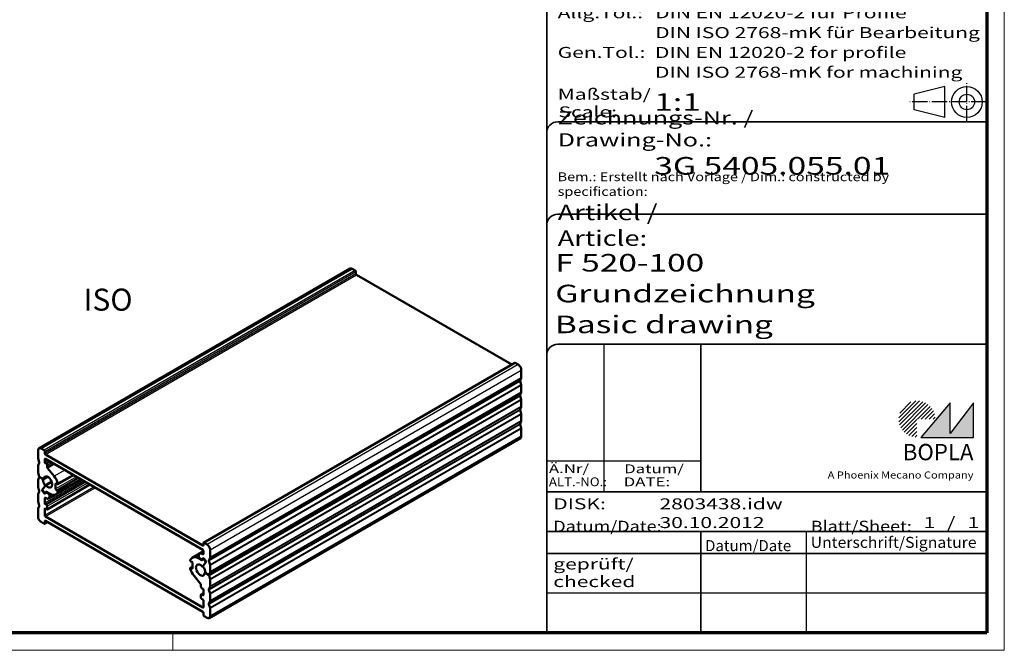
# Model space of a CAD drawing. Units: millimetres. Extents: x 1 to 419, y 1 to 296.
# Drawn here: x 195 to 419, y 1 to 144 of the extents above; entities that cross this region are included whole.
import ezdxf
from ezdxf.enums import TextEntityAlignment as Align

# ---------------------------------------------------------------- set-up
doc = ezdxf.new("R2010")
doc.units = ezdxf.units.MM
doc.linetypes.add('ACAD_ISO04W100', pattern=[30, 24, -3, 0, -3])
doc.linetypes.add('DASHED', pattern=[0.2067, 0.1654, -0.0413])
doc.layers.get('0').update_dxf_attribs({"lineweight": 25})
for name, color, linetype, lineweight in [('Schraffur (ISO)', 1, 'Continuous', 18), ('Sichtbar (ISO)', 7, 'Continuous', 50), ('Sichtbar schmal (ISO)', 1, 'Continuous', 25), ('Symbol (ISO)', 1, 'Continuous', 25), ('Titel (ISO)', 5, 'Continuous', 50), ('Verdeckt (ISO)', 5, 'DASHED', 35)]:
    doc.layers.add(name, color=color, linetype=linetype, lineweight=lineweight)
doc.styles.add('5', font='isocpeur.ttf', dxfattribs={"width": 1.1})
doc.styles.add('Notiztext (DIN)', font='isocpeur.ttf', dxfattribs={"width": 1.1})
doc.styles.get("Standard").update_dxf_attribs({"font": 'isocpeur.ttf', "width": 1.1})
doc.styles.add('Textstil142', font='isocpeur.ttf', dxfattribs={"width": 1.4})
doc.styles.add('Textstil143', font='isocpeur.ttf', dxfattribs={"width": 1.4})
doc.styles.add('Textstil144', font='isocpeur.ttf', dxfattribs={"width": 1.4})
doc.styles.add('Textstil163', font='isocpeur.ttf', dxfattribs={"width": 1.4})
doc.styles.add('Textstil166', font='isocpeur.ttf', dxfattribs={"width": 1.4})
doc.styles.add('Textstil219', font='isocpeur.ttf', dxfattribs={"width": 1.1})
doc.styles.add('Textstil227', font='isocpeui.ttf', dxfattribs={"width": 1.4})
doc.styles.add('Textstil232', font='isocpeui.ttf', dxfattribs={"width": 1.4})

# ---------------------------------------------------------------- blocks, each defined once
blk = doc.blocks.new('Ränder Bopla-A3-Rahmen')
at = {"color": 1, "linetype": 'Continuous', "lineweight": 18}
for p, q in [((419, 296), (419, 1)), ((230, 5), (230, 1)), ((419, 1), (1, 1))]:
    blk.add_line(p, q, dxfattribs=at)
at = {"color": 3, "linetype": 'Continuous', "lineweight": 70}
for p, q in [((415, 292), (415, 5)), ((415, 5), (20, 5))]:
    blk.add_line(p, q, dxfattribs=at)
blk = doc.blocks.new('Schriftfelder Bearbeitung-KST')
at = {"layer": 'Schraffur (ISO)'}
h = blk.add_hatch(dxfattribs=at)
h.set_pattern_fill('ANSI31', color=1, scale=5.08, style=0)
h.set_pattern_definition([(45, (0, 0), (-0.4490128, 0.4490128), [])])
edge = h.paths.add_edge_path()
edge.add_line((395.78, 59.81), (391.63, 59.81))
edge.add_line((391.63, 59.81), (391.63, 55.66))
edge.add_arc((391.63, 59.81), 4.15, 0, 270, ccw=False)
blk.add_hatch(color=7, dxfattribs=at).paths.add_polyline_path([(392.48, 55.66), (404.48, 55.66), (404.48, 63.46), (399.18, 56.56), (399.18, 63.46)])
at = {"color": 5, "linetype": 'Continuous'}
for p, q in [((397.98, 135.31), (390.98, 133.56)), ((397.98, 128.31), (397.98, 135.31)), ((390.98, 130.06), (390.98, 133.56)), ((397.98, 128.31), (390.98, 130.06))]:
    blk.add_line(p, q, dxfattribs=at)
at = {"color": 1, "linetype": 'ACAD_ISO04W100', "ltscale": 0.15}
blk.add_line((402.98, 127.31), (402.98, 136.31), dxfattribs=at)
at = {"color": 1, "linetype": 'ACAD_ISO04W100', "ltscale": 0.145833}
blk.add_line((407.48, 131.81), (389.98, 131.81), dxfattribs=at)
at = {"color": 1, "linetype": 'Continuous', "lineweight": 25}
for p, q in [((320.48, 76.81), (320.48, 43.31)), ((307.48, 50.31), (342.48, 50.31))]:
    blk.add_line(p, q, dxfattribs=at)
at = {"color": 7, "linetype": 'Continuous'}
for p, q in [((399.18, 63.46), (392.48, 55.66)), ((404.48, 63.46), (399.18, 56.56)), ((399.18, 56.56), (399.18, 63.46)), ((404.48, 55.66), (404.48, 63.46)), ((392.48, 55.66), (404.48, 55.66))]:
    blk.add_line(p, q, dxfattribs=at)
at = {"color": 5, "linetype": 'Continuous'}
for radius in [3.5, 1.75]:
    blk.add_circle((402.98, 131.81), radius, dxfattribs=at)
at = {"layer": 'Titel (ISO)', "lineweight": 18}
for p, q in [((410.48, 7.31), (411.48, 7.31)), ((411.48, 7.31), (411.48, 8.31))]:
    blk.add_line(p, q, dxfattribs=at)
at = {"layer": 'Verdeckt (ISO)', "color": 5, "linetype": 'Continuous', "lineweight": 35}
for p, q in [((407.48, 185.31), (309.98, 185.31)), ((307.48, 182.81), (307.48, 23.84)), ((407.48, 174.31), (309.98, 174.31)), ((307.48, 171.81), (307.48, 11.31)), ((407.48, 154.31), (309.98, 154.31)), ((407.48, 127.31), (309.98, 127.31)), ((407.48, 106.31), (309.98, 106.31)), ((407.48, 106.31), (309.98, 106.31)), ((407.48, 76.81), (309.98, 76.81)), ((407.48, 43.31), (307.48, 43.31)), ((407.48, 34.31), (307.48, 34.31)), ((342.48, 34.31), (342.48, 11.31)), ((407.48, 29.31), (307.48, 29.31))]:
    blk.add_line(p, q, dxfattribs=at)
at = {"layer": 'Verdeckt (ISO)', "color": 5, "linetype": 'Continuous'}
blk.add_line((342.48, 76.81), (342.48, 43.31), dxfattribs=at)
at = {"layer": 'Verdeckt (ISO)', "color": 1, "linetype": 'Continuous', "lineweight": 25}
for p, q in [((366.48, 34.31), (366.48, 11.31)), ((407.48, 20.31), (307.48, 20.31))]:
    blk.add_line(p, q, dxfattribs=at)
at = {"layer": 'Verdeckt (ISO)', "color": 5, "linetype": 'Continuous', "lineweight": 35}
for centre in [(309.98, 182.81), (309.98, 171.81), (309.98, 151.81), (309.98, 124.81), (309.98, 103.81), (309.98, 103.81), (309.98, 74.31)]:
    blk.add_arc(centre, 2.5, 90, 180, dxfattribs=at)
at = {"color": 5, "width": 1.4}
for s, style, p in [('DISK:', 'Textstil142', (308.98, 39.31)), ('/', 'Textstil142', (398.48, 35.06)), ('geprüft/', 'Textstil142', (308.98, 25.66)), ('checked', 'Textstil227', (308.98, 21.66))]:
    blk.add_text(s, height=2.5, dxfattribs=dict(at, style=style)).set_placement(p)
at = {"color": 7, "insert": (309.98, 99.14), "char_height": 3.5, "attachment_point": 7}
blk.add_mtext('\\fISOCPEUR|b0|i0;\\W1.30;\\H3.5000;Artikel / \\fISOCPEUR|b0|i1;\\W1.30;\\H3.5000;Article:', dxfattribs=at)
at = {"color": 5, "char_height": 2.5, "attachment_point": 7}
for s, insert in [('\\fISOCPEUR|b0|i0;\\W1.20;\\H2.5000;Datum/\\fISOCPEUR|b0|i1;\\W1.20;\\H2.5000;Date:', (308.98, 34.22)), ('\\fISOCPEUR|b0|i0;\\W1.20;\\H2.5000;Blatt/\\fISOCPEUR|b0|i1;\\W1.20;\\H2.5000;Sheet:', (367.48, 34.22)), ('Datum/\\fISOCPEUR|b0|i1;\\H2.5000;Date', (343.48, 29.82)), ('\\fISOCPEUR|b0|i0;\\W1.05;\\H2.5000;Unterschrift/\\fISOCPEUR|b0|i1;\\W1.05;\\H2.5000;Signature', (367.48, 30.57))]:
    blk.add_mtext(s, dxfattribs=dict(at, insert=insert))
at = {"color": 5, "style": 'Textstil142', "width": 1.4}
for tag, p in [('DATEINAME_001', (333.13, 39.31)), ('ERSTELLUNGSDATUM_001', (333.13, 35.06)), ('Blattnummer_001', (393.13, 35.06)), ('25-ges._Blattanzahl_001', (403.13, 35.06))]:
    blk.add_attdef(tag, p, '', height=2.5, dxfattribs=at)
at = {"layer": 'Sichtbar schmal (ISO)', "color": 1}
for s, height, style, width, p in [('Artikel-Nr./', 2.5, 'Textstil142', 1.4, (309.98, 180.81)), ('Art.-No.:', 2.5, 'Textstil227', 1.4, (309.98, 176.81)), ('Werkstoff:', 2.5, 'Textstil142', 1.4, (309.98, 169.81)), ('Material:', 2.5, 'Textstil227', 1.4, (309.98, 160.81)), ('Allg.Tol.:', 2.5, 'Textstil142', 1.4, (309.98, 150.81)), ('Gen.Tol.:', 2.5, 'Textstil227', 1.4, (309.98, 141.81)), ('Maßstab/', 2.5, 'Textstil142', 1.4, (309.98, 132.31)), ('Scale:', 2.5, 'Textstil227', 1.4, (310.16, 128.31)), ('Ä.Nr/', 2, 'Textstil144', 1.4, (307.98, 47.56)), ('Datum/', 2, 'Textstil144', 1.4, (325.08, 47.52)), ('ALT.-NO.:', 2, 'Textstil219', 1.1, (307.98, 44.56)), ('DATE:', 2, 'Textstil144', 1.4, (324.98, 44.56))]:
    blk.add_text(s, height=height, dxfattribs=dict(at, style=style, width=width)).set_placement(p)
at = {"layer": 'Sichtbar schmal (ISO)', "color": 1, "attachment_point": 7}
for s, insert, char_height in [('\\fISOCPEUR|b0|i0;\\W1.40;\\H3.0000;Zeichnungs-Nr. / \\fISOCPEUR|b0|i1;\\W1.40;\\H3.0000;Drawing-No.:', (309.98, 121.71), 3), ('\\fISOCPEUR|b0|i0;\\W1.20;\\H2.0000;Bem.: Erstellt nach Vorlage / \\fISOCPEUR|b0|i1;\\W1.20;\\H2.0000;Dim.: constructed by specification:', (309.98, 110.49), 2)]:
    blk.add_mtext(s, dxfattribs=dict(at, insert=insert, char_height=char_height))
at = {"layer": 'Sichtbar schmal (ISO)', "color": 1, "style": 'Textstil144', "width": 1.4}
for tag, p in [('055-Bem._erstellt_n._Kd-Zchng.', (309.98, 109.56)), ('19-Ä-Nr._-10-', (309.48, 76.06)), ('19-Datum_-10-', (322.48, 76.06)), ('18-Ä-Nr._-9-', (309.48, 73.56)), ('18-Datum_-9-', (322.48, 73.56)), ('17-Ä-Nr._-8-', (309.48, 71.06)), ('17-Datum_-8-', (322.48, 71.06)), ('16-Ä-Nr._-7-', (309.48, 68.56)), ('16-Datum_-7-', (322.48, 68.56)), ('15-Ä-Nr._-6-', (309.48, 66.06)), ('15-Datum_-6-', (322.48, 66.06)), ('14-Ä-Nr._-5-', (309.48, 63.56)), ('14-Datum_-5-', (322.48, 63.56)), ('13-Ä-Nr._-4-', (309.48, 61.06)), ('13-Datum_-4-', (322.48, 61.06)), ('12-Ä-Nr._-3-', (309.48, 58.56)), ('12-Datum_-3-', (322.48, 58.56)), ('11-Ä-Nr._-2-', (309.48, 56.06)), ('11-Datum_-2-', (322.48, 56.06)), ('10-Ä-Nr._-1-', (309.48, 53.56)), ('10-Datum_-1-', (322.48, 53.56))]:
    blk.add_attdef(tag, text='', height=2, dxfattribs=at).set_placement(p, align=Align.TOP_LEFT)
at = {"layer": 'Titel (ISO)', "color": 7, "insert": (404.48, 50.46), "char_height": 3.7, "width": 19.8847, "attachment_point": 9, "style": 'Notiztext (DIN)'}
blk.add_mtext('\\fArial|b1|i0;\\H3.7000;BOPLA', dxfattribs=at)
at = {"layer": 'Titel (ISO)', "color": 5, "insert": (404.48, 46.31), "char_height": 1.6, "width": 34.8824, "attachment_point": 9, "style": 'Notiztext (DIN)'}
blk.add_mtext('\\fArial|b0|i0;\\W1.15;\\H1.6000;A Phoenix Mecano Company', dxfattribs=at)
at = {"layer": 'Titel (ISO)', "color": 7, "style": 'Textstil163', "width": 1.4}
blk.add_attdef('40-Artikel-Nr.', text='', height=5, dxfattribs=at).set_placement((335.48, 182.31), align=Align.TOP_LEFT)
at = {"layer": 'Titel (ISO)', "color": 5, "width": 1.4}
for tag, style, p in [('01-Material', 'Textstil142', (333.48, 172.31)), ('01-Material_(2.Zeile)', 'Textstil142', (309.98, 167.81)), ('01-Material_GB', 'Textstil227', (333.48, 163.31)), ('01-Material_(2.Zeile)_GB', 'Textstil227', (309.98, 158.81))]:
    blk.add_attdef(tag, text='', height=2.5, dxfattribs=dict(at, style=style)).set_placement(p, align=Align.TOP_LEFT)
for tag, p, style in [('011-Allg.Tol-1_001', (332.13, 150.81), 'Textstil142'), ('011-Allg.Tol-2_001', (332.13, 146.31), 'Textstil142'), ('011-Allg.Tol-3_GB_001', (332.1, 141.81), 'Textstil227'), ('011-Allg.Tol-4_GB_001', (332.1, 137.31), 'Textstil227')]:
    blk.add_attdef(tag, p, '', height=2.5, dxfattribs=dict(at, style=style))
at = {"layer": 'Titel (ISO)', "color": 7, "width": 1.4}
for tag, p, height, style in [('02-Maßstab_001', (331.92, 129.81), 4, 'Textstil143'), ('03-Zchn.Nr._001', (331.92, 115.31), 4, 'Textstil143'), ('07-Artikel-Modell_001', (309.43, 93.31), 3.98, 'Textstil166'), ('08-Artikel-Benennung_001', (309.42, 86.31), 4, 'Textstil143'), ('09-Artikel-Benennung_(2.Zeile)_001', (309.34, 79.31), 3.98, 'Textstil232')]:
    blk.add_attdef(tag, p, '', height=height, dxfattribs=dict(at, style=style))

msp = doc.modelspace()

# ---------------------------------------------------------------- linework, layer by layer
at = {"layer": 'Sichtbar (ISO)'}
for p, q in [((199.6066676, 46.8419288), (270.3173457, 87.6667579)), ((271.4890972, 87.2293932), (270.8173457, 87.6172291)), ((271.6305185, 86.4945463), (271.6305185, 86.9844442)), ((307.0687003, 65.8710032), (271.7719399, 86.2495973)), ((237.0237076, 25.4305078), (307.7343857, 66.2553368)), ((307.8343857, 66.2454311), (308.5061372, 65.8575952)), ((309.2029462, 62.8130724), (308.9489585, 62.2338195)), ((309.213244, 64.6328503), (309.213244, 62.8683)), ((308.9489585, 62.1114735), (309.2029462, 61.2389409)), ((309.213244, 61.1718225), (309.213244, 59.6023137)), ((308.9321644, 58.9641856), (238.2214863, 18.1393565)), ((309.2029462, 59.5470861), (308.963288, 59.0005134)), ((308.963288, 58.7962608), (309.2029462, 57.9729546)), ((309.2029462, 56.2810998), (308.9489585, 55.7018469)), ((309.213244, 56.3363274), (309.213244, 57.9058362)), ((308.9489585, 55.5795009), (309.2029462, 54.7069683)), ((309.213244, 53.070341), (309.213244, 54.6398499)), ((309.2029462, 53.0151134), (308.9489585, 52.4358605)), ((308.9489585, 52.3135145), (309.2029462, 51.4409819)), ((309.213244, 49.6093132), (309.213244, 51.3738635)), ((238.2954591, 8.3267071), (309.0061372, 49.1515361)), ((199.3995608, 46.3841517), (199.3995608, 44.6196014)), ((200.7784191, 46.4045641), (200.1066676, 46.7924)), ((200.9198404, 45.6697172), (200.9198404, 46.1596152)), ((201.0612618, 45.4247682), (236.8408649, 24.7674047)), ((199.3995608, 42.9231239), (199.3995608, 41.3536151)), ((199.4098586, 44.552483), (199.6638463, 43.6799504)), ((199.6638463, 43.5576044), (199.4098586, 42.9783515)), ((200.9198404, 44.3633227), (200.9198404, 43.7101254)), ((236.8408649, 23.7876088), (201.0612618, 44.4449723)), ((201.0612618, 43.4651765), (201.3441045, 43.3018771)), ((201.4855259, 43.0569282), (201.4855259, 42.5537351)), ((199.4098586, 41.2864967), (199.6495168, 40.4631905)), ((199.7310438, 40.3243661), (199.6806404, 40.2952657)), ((199.7806404, 40.2853599), (200.3264665, 39.9702271)), ((200.50445, 39.8674683), (199.7806404, 40.2853599)), ((201.5499817, 40.4034655), (200.60445, 39.8575625)), ((201.5562365, 42.3714889), (203.0411608, 40.524218)), ((207.4484461, 40.7573298), (203.8836229, 38.6991781)), ((199.3995608, 38.0876288), (199.3995608, 39.6571376)), ((199.6495168, 40.2589379), (199.4098586, 39.7123652)), ((200.9767069, 38.29433), (200.354155, 37.4086567)), ((200.4248657, 37.5092533), (201.0656986, 38.420934)), ((202.4991847, 39.2564267), (201.0881731, 38.4417788)), ((211.1607567, 38.6140262), (201.4441045, 33.0041144)), ((203.3947142, 38.7703211), (203.3947142, 37.6272259)), ((209.2231413, 39.732709), (203.4805006, 36.4171939)), ((203.7836229, 38.7090839), (203.5361355, 38.8519708)), ((203.9250442, 38.8368683), (203.9250442, 38.7907335)), ((199.3995608, 34.8216424), (199.3995608, 36.3911513)), ((199.4098586, 38.0205104), (199.6638463, 37.1479778)), ((199.6638463, 37.0256318), (199.4098586, 36.4463789)), ((200.4059188, 37.1556999), (200.8345795, 36.6224387)), ((200.8440529, 36.7992154), (200.4766295, 37.2562964)), ((201.3583523, 36.9249778), (201.0147636, 36.7266068)), ((201.0277647, 36.5706749), (201.1778741, 36.784228)), ((201.1778741, 36.9475273), (201.0372381, 36.7474516)), ((201.3831913, 36.910637), (201.2003486, 36.8050727)), ((201.9805006, 36.5657803), (201.3003486, 36.9584663)), ((201.3003486, 36.795167), (201.8390792, 36.4841307)), ((203.2970993, 36.3345177), (201.7733938, 35.454806)), ((201.9805006, 36.2391817), (201.9805006, 35.9125831)), ((203.5361355, 37.3822769), (203.7836229, 37.23939)), ((203.9250442, 36.994441), (203.9250442, 36.9483063)), ((199.4098586, 34.754524), (199.6638463, 33.8819914)), ((199.6638463, 33.7596454), (199.4098586, 33.1803925)), ((200.9198404, 35.5451596), (200.9198404, 34.4020644)), ((201.2733938, 35.5043348), (201.0612618, 35.6268093)), ((201.0612618, 34.1571154), (201.3441045, 33.9938161)), ((201.4855259, 33.7488671), (201.4855259, 33.0956699)), ((199.3995608, 31.3606146), (199.3995608, 33.1251649)), ((200.9198404, 33.0956699), (200.9198404, 31.625976)), ((201.3441045, 33.0140202), (201.0612618, 33.1773195)), ((201.0612618, 31.3810271), (236.8408649, 10.7236636)), ((200.7784191, 29.7480339), (200.1066676, 30.1358698)), ((200.8784191, 29.7381281), (201.5441045, 30.1224618)), ((200.9198404, 30.3195815), (200.9198404, 29.8296835)), ((236.8408649, 9.7438677), (201.0612618, 30.4012312)), ((236.9822863, 24.8490544), (236.9822863, 25.3389524)), ((237.1237076, 25.420602), (237.7954591, 25.0327661)), ((236.9822863, 23.4958262), (234.4216261, 22.0174284)), ((235.9216261, 22.1954405), (235.9216261, 22.5220391)), ((236.9822863, 23.4726155), (236.1287329, 22.9798163)), ((236.6287329, 22.9302874), (236.8408649, 22.807813)), ((236.9822863, 22.8894626), (236.9822863, 23.5426599)), ((238.5025658, 23.8080213), (238.5025658, 22.043471)), ((233.9770824, 21.4401812), (233.9770824, 21.486316)), ((234.3659912, 21.0523453), (234.1185038, 21.1952322)), ((234.5074125, 19.6643011), (234.5074125, 20.8073963)), ((235.9216261, 21.8688419), (236.6017781, 21.4761559)), ((236.6017781, 21.6394552), (236.0630475, 21.9504915)), ((237.0509943, 21.8311696), (236.7017781, 21.6295495)), ((236.874362, 21.8639473), (236.7242526, 21.6503942)), ((236.7242526, 21.4870949), (236.8648886, 21.6871706)), ((237.477261, 20.925369), (236.8364281, 20.0136882)), ((237.0676234, 21.8120887), (236.8873631, 21.7080154)), ((236.9254198, 20.1402922), (237.5479717, 21.0259655)), ((237.0580737, 21.6354068), (237.4254972, 21.1783258)), ((237.4962079, 21.2789223), (237.0675472, 21.8121835)), ((238.2382804, 21.4089905), (238.4922681, 21.9882434)), ((238.4922681, 20.4141119), (238.2382804, 21.2866445)), ((238.5025658, 20.3469935), (238.5025658, 18.7774846)), ((233.9770824, 19.5977539), (233.9770824, 19.6438887)), ((234.5074125, 20.0177157), (234.0185038, 19.7354441)), ((234.1185038, 19.7255384), (234.3659912, 19.5826515)), ((236.3458902, 16.0631333), (234.8609659, 17.9104042)), ((236.907745, 20.0469939), (236.8139536, 19.9928434)), ((237.4401292, 18.6593047), (237.2976767, 18.5770597)), ((237.3976767, 18.5671539), (238.1214863, 18.1492623)), ((238.1214863, 18.1492623), (237.5756602, 18.4643951)), ((238.2526099, 18.1756844), (238.4922681, 18.722257)), ((238.4922681, 17.1481255), (238.2526099, 17.9714317)), ((236.4166008, 15.3776941), (236.4166008, 15.8808871)), ((238.5025658, 17.0810071), (238.5025658, 15.5114983)), ((236.4166008, 12.9282043), (236.4166008, 13.5814016)), ((236.9822863, 13.975641), (236.4580222, 13.672957)), ((236.8408649, 14.9694458), (236.5580222, 15.1327451)), ((236.5580222, 13.6630512), (236.8408649, 13.4997519)), ((236.9822863, 13.5814016), (236.9822863, 14.7244968)), ((238.2382804, 14.8770178), (238.4922681, 15.4562707)), ((238.4922681, 13.8821392), (238.2382804, 14.7546718)), ((238.5025658, 13.8150208), (238.5025658, 12.245512)), ((236.8408649, 12.519956), (236.5580222, 12.6832553)), ((236.9822863, 10.8053132), (236.9822863, 12.2750071)), ((238.2382804, 11.6110315), (238.4922681, 12.1902844)), ((238.4922681, 10.6161529), (238.2382804, 11.4886855)), ((236.9822863, 9.0090207), (236.9822863, 9.4989187)), ((238.5025658, 10.5490345), (238.5025658, 8.7844842)), ((237.7954591, 8.3762359), (237.1237076, 8.7640718))]:
    msp.add_line(p, q, dxfattribs=at)
for centre, major_axis, start_param, end_param in [((270.8173457, 86.8007325), (-0.5, 0.8660254), 5.4977871438, 6.2831853072), ((271.4890972, 87.0660939), (-0.1, 0.1732051), 3.926990817, 5.4977871438), ((271.7719399, 86.4128966), (-0.1, 0.1732051), 0.7853981634, 2.3561944902), ((307.8343857, 66.0821317), (-0.1, 0.1732051), 5.4977871438, 6.2831853072), ((308.5061372, 65.0410986), (-0.5, 0.8660254), 3.926990817, 5.4977871438), ((309.0718226, 62.9499497), (-0.1, 0.1732051), 3.5430183815, 3.926990817), ((309.0800821, 62.0969423), (-0.1, 0.1732051), 0.401425728, 1.1693705988), ((309.0718226, 61.2534722), (-0.1, 0.1732051), 3.926990817, 4.3109632524), ((308.8321644, 58.810792), (-0.1, 0.1732051), 4.3109632524, 5.1394675668), ((308.8321644, 59.1373906), (0.1, -0.1732051), 0, 0.401425728), ((309.0718226, 59.6839633), (-0.1, 0.1732051), 3.5430183815, 3.926990817), ((309.0718226, 57.9874858), (-0.1, 0.1732051), 3.926990817, 4.3109632524), ((309.0718226, 56.417977), (-0.1, 0.1732051), 3.5430183815, 3.926990817), ((309.0800821, 55.5649696), (-0.1, 0.1732051), 0.401425728, 1.1693705988), ((309.0718226, 54.7214995), (-0.1, 0.1732051), 3.926990817, 4.3109632524), ((309.0800821, 52.2989833), (-0.1, 0.1732051), 0.401425728, 1.1693705988), ((309.0718226, 53.1519907), (-0.1, 0.1732051), 3.5430183815, 3.926990817), ((308.5061372, 50.0175615), (0.5, -0.8660254), 0, 0.7853981634), ((309.0718226, 51.4555132), (-0.1, 0.1732051), 3.926990817, 4.3109632524), ((200.1066676, 45.9759034), (-0.5, 0.8660254), 5.4977871438, 7.0685834706), ((200.7784191, 46.2412648), (0.1, -0.1732051), 0.7853981634, 2.3561944902), ((201.0612618, 45.5880676), (0.1, -0.1732051), 3.926990817, 5.4977871438), ((199.5409822, 44.5379518), (-0.1, 0.1732051), 0.7853981634, 1.1693705988), ((199.5409822, 42.8414743), (-0.1, 0.1732051), 0.401425728, 0.7853981634), ((199.5327227, 43.6944816), (-0.1, 0.1732051), 3.5430183815, 4.3109632524), ((201.0612618, 44.281673), (-0.1, 0.1732051), 5.4977871438, 7.0685834706), ((201.0612618, 43.6284758), (0.1, -0.1732051), 3.926990817, 5.4977871438), ((201.3441045, 43.1385778), (0.1, -0.1732051), 0.7853981634, 2.3561944902), ((201.6269472, 42.4720854), (0.1, -0.1732051), 3.926990817, 4.9741883682), ((199.5409822, 41.2719654), (-0.1, 0.1732051), 0.7853981634, 1.1693705988), ((199.7806404, 40.4486593), (-0.1, 0.1732051), 1.1693705988, 2.3561944902), ((199.7806404, 40.1220606), (-0.1, 0.1732051), 5.4977871438, 6.6846110351), ((201.6269472, 39.2193942), (0.7, -1.2124356), 5.0995161994, 10.084848293), ((201.9805006, 39.0152701), (1.5, -2.5980762), 1.2111843613, 1.8325957146), ((199.5409822, 39.5754879), (-0.1, 0.1732051), 0.401425728, 0.7853981634), ((199.5409822, 38.0059791), (-0.1, 0.1732051), 0.7853981634, 1.1693705988), ((200.3264665, 39.8069278), (0.1, -0.1732051), 0.8937179699, 2.3561944902), ((201.6269472, 39.2193942), (0.825, -1.4289419), 4.0353106235, 4.8658685617), ((200.50445, 40.0307676), (0.1, -0.1732051), 5.4977871438, 6.9432556394), ((200.8542324, 38.4466903), (0.1, -0.1732051), 0.2617993878, 1.7242759081), ((201.1881731, 38.2685737), (-0.1, 0.1732051), 5.0995161994, 6.544984695), ((203.5361355, 38.6886715), (-0.1, 0.1732051), 5.4977871438, 7.0685834706), ((203.7836229, 38.8723832), (0.1, -0.1732051), 5.4977871438, 7.0685834706), ((203.7836229, 38.918518), (0.1, -0.1732051), 0.7853981634, 1.2111843613), ((199.5409822, 36.3095016), (-0.1, 0.1732051), 0.401425728, 0.7853981634), ((199.5327227, 37.162509), (-0.1, 0.1732051), 3.5430183815, 4.3109632524), ((200.4766295, 37.2562964), (-0.1, 0.1732051), 0.2617993878, 1.8325957146), ((200.5473402, 37.3568929), (-0.1, 0.1732051), 0.2617993878, 1.8325957146), ((200.9052902, 36.7230352), (0.1, -0.1732051), 4.9741883682, 6.544984695), ((200.9147636, 36.8998119), (0.1, -0.1732051), 4.9741883682, 6.544984695), ((201.3003486, 36.795167), (-0.1, 0.1732051), 5.4977871438, 6.544984695), ((201.3003486, 36.6318677), (-0.1, 0.1732051), 5.4977871438, 6.544984695), ((201.2733938, 36.3208314), (0.5, -0.8660254), 5.4977871438, 7.0685834706), ((201.8390792, 36.3208314), (0.1, -0.1732051), 0.7853981634, 2.3561944902), ((201.9805006, 39.0152701), (1.5, -2.5980762), 5.4977871438, 6.6427972727), ((203.5361355, 37.5455762), (0.1, -0.1732051), 3.926990817, 5.4977871438), ((203.7836229, 37.0760907), (0.1, -0.1732051), 0.7853981634, 2.3561944902), ((203.7836229, 37.0299559), (0.1, -0.1732051), 0.3596119655, 0.7853981634), ((199.5409822, 34.7399928), (-0.1, 0.1732051), 0.7853981634, 1.1693705988), ((199.5327227, 33.8965227), (-0.1, 0.1732051), 3.5430183815, 4.3109632524), ((201.0612618, 35.46351), (-0.1, 0.1732051), 5.4977871438, 7.0685834706), ((201.0612618, 34.3204147), (0.1, -0.1732051), 3.926990817, 5.4977871438), ((201.3441045, 33.8305168), (0.1, -0.1732051), 0.7853981634, 2.3561944902), ((199.5409822, 33.0435153), (-0.1, 0.1732051), 0.401425728, 0.7853981634), ((200.1066676, 30.9523663), (-0.5, 0.8660254), 0.7853981634, 2.3561944902), ((201.0612618, 33.0140202), (-0.1, 0.1732051), 5.4977871438, 7.0685834706), ((201.0612618, 31.5443264), (0.1, -0.1732051), 3.926990817, 5.4977871438), ((201.3441045, 33.1773195), (0.1, -0.1732051), 5.4977871438, 7.0685834706), ((200.7784191, 29.9113332), (0.1, -0.1732051), 5.4977871438, 7.0685834706), ((201.0612618, 30.2379318), (-0.1, 0.1732051), 5.4977871438, 7.0685834706), ((236.8408649, 24.9307041), (0.1, -0.1732051), 5.4977871438, 7.0685834706), ((237.1237076, 25.2573027), (-0.1, 0.1732051), 5.4977871438, 7.0685834706), ((237.7954591, 24.2162696), (0.5, -0.8660254), 0.7853981634, 2.3561944902), ((236.6287329, 22.1137909), (-0.5, 0.8660254), 5.4977871438, 7.0685834706), ((236.8408649, 23.6243095), (-0.1, 0.1732051), 3.926990817, 5.4977871438), ((236.8408649, 22.9711123), (0.1, -0.1732051), 5.4977871438, 7.0685834706), ((234.1185038, 21.4046663), (-0.1, 0.1732051), 0.3596119655, 0.7853981634), ((234.1185038, 21.3585315), (-0.1, 0.1732051), 0.7853981634, 2.3561944902), ((235.9216261, 19.4193521), (-1.5, 2.5980762), 5.4977871438, 6.6427972727), ((234.3659912, 20.889046), (-0.1, 0.1732051), 3.926990817, 5.4977871438), ((236.2751795, 19.215228), (-0.7, 1.2124356), 5.0995161994, 10.084848293), ((236.0630475, 22.1137909), (-0.1, 0.1732051), 0.7853981634, 2.3561944902), ((236.6017781, 21.8027546), (0.1, -0.1732051), 5.4977871438, 6.544984695), ((236.6017781, 21.6394552), (0.1, -0.1732051), 5.4977871438, 6.544984695), ((236.9873631, 21.5348103), (-0.1, 0.1732051), 4.9741883682, 6.544984695), ((236.9968365, 21.711587), (-0.1, 0.1732051), 4.9741883682, 6.544984695), ((237.0478943, 19.9879319), (-0.1, 0.1732051), 0.2617993878, 1.7242759081), ((237.3547865, 21.0777293), (0.1, -0.1732051), 0.2617993878, 1.8325957146), ((237.4254972, 21.1783258), (0.1, -0.1732051), 0.2617993878, 1.8325957146), ((238.369404, 21.2721132), (0.1, -0.1732051), 3.5430183815, 4.3109632524), ((238.3611445, 22.1251206), (0.1, -0.1732051), 0.401425728, 0.7853981634), ((238.3611445, 20.4286431), (0.1, -0.1732051), 0.7853981634, 1.1693705988), ((234.1185038, 19.562239), (-0.1, 0.1732051), 5.4977871438, 7.0685834706), ((234.1185038, 19.5161043), (-0.1, 0.1732051), 0.7853981634, 1.2111843613), ((235.9216261, 19.4193521), (-1.5, 2.5980762), 1.2111843613, 1.8325957146), ((234.3659912, 19.7459508), (0.1, -0.1732051), 5.4977871438, 7.0685834706), ((236.7139536, 20.1660485), (0.1, -0.1732051), 5.0995161994, 6.544984695), ((236.2751795, 19.215228), (-0.825, 1.4289419), 4.0353106235, 4.8658685617), ((237.3976767, 18.4038546), (-0.1, 0.1732051), 5.4977871438, 6.9432556394), ((237.5756602, 18.6276944), (-0.1, 0.1732051), 0.8937179699, 2.3561944902), ((238.1214863, 18.3125616), (0.1, -0.1732051), 5.4977871438, 6.6846110351), ((238.1214863, 17.985963), (0.1, -0.1732051), 1.1693705988, 2.3561944902), ((238.3611445, 18.8591343), (0.1, -0.1732051), 0.401425728, 0.7853981634), ((236.2751795, 15.9625368), (-0.1, 0.1732051), 3.926990817, 4.9741883682), ((238.3611445, 17.1626568), (0.1, -0.1732051), 0.7853981634, 1.1693705988), ((236.5580222, 15.2960444), (-0.1, 0.1732051), 0.7853981634, 2.3561944902), ((236.5580222, 13.4997519), (-0.1, 0.1732051), 5.4977871438, 7.0685834706), ((236.8408649, 14.8061465), (-0.1, 0.1732051), 3.926990817, 5.4977871438), ((236.8408649, 13.6630512), (0.1, -0.1732051), 5.4977871438, 7.0685834706), ((238.369404, 14.7401406), (0.1, -0.1732051), 3.5430183815, 4.3109632524), ((238.3611445, 15.593148), (0.1, -0.1732051), 0.401425728, 0.7853981634), ((238.3611445, 13.8966705), (0.1, -0.1732051), 0.7853981634, 1.1693705988), ((236.5580222, 12.8465547), (-0.1, 0.1732051), 0.7853981634, 2.3561944902), ((236.8408649, 12.3566567), (-0.1, 0.1732051), 3.926990817, 5.4977871438), ((238.369404, 11.4741543), (0.1, -0.1732051), 3.5430183815, 4.3109632524), ((238.3611445, 12.3271616), (0.1, -0.1732051), 0.401425728, 0.7853981634), ((236.8408649, 10.8869629), (0.1, -0.1732051), 5.4977871438, 7.0685834706), ((236.8408649, 9.5805683), (-0.1, 0.1732051), 3.926990817, 5.4977871438), ((237.1237076, 8.9273711), (-0.1, 0.1732051), 0.7853981634, 2.3561944902), ((238.3611445, 10.6306841), (0.1, -0.1732051), 0.7853981634, 1.1693705988), ((237.7954591, 9.1927325), (0.5, -0.8660254), 5.4977871438, 7.0685834706)]:
    msp.add_ellipse(centre, major_axis=major_axis, ratio=0.5773502692, start_param=start_param, end_param=end_param, dxfattribs=at)
at = {"layer": 'Sichtbar schmal (ISO)'}
for p, q in [((200.1066676, 46.7924), (270.8173457, 87.6172291)), ((271.4890972, 87.2293932), (200.7784191, 46.4045641)), ((200.9198404, 46.1596152), (271.6305185, 86.9844442)), ((271.6305185, 86.4945463), (200.9198404, 45.6697172)), ((201.0612618, 45.4247682), (271.7719399, 86.2495973)), ((237.1237076, 25.420602), (307.8343857, 66.2454311)), ((308.5061372, 65.8575952), (237.7954591, 25.0327661)), ((238.4922681, 21.9882434), (309.2029462, 62.8130724)), ((238.5025658, 23.8080213), (309.213244, 64.6328503)), ((309.213244, 62.8683), (238.5025658, 22.043471)), ((308.9489585, 62.2338195), (238.2382804, 21.4089905)), ((238.2382804, 21.2866445), (308.9489585, 62.1114735)), ((309.2029462, 61.2389409), (238.4922681, 20.4141119)), ((238.5025658, 20.3469935), (309.213244, 61.1718225)), ((308.963288, 59.0005134), (238.2526099, 18.1756844)), ((238.2526099, 17.9714317), (308.963288, 58.7962608)), ((238.4922681, 18.722257), (309.2029462, 59.5470861)), ((309.213244, 59.6023137), (238.5025658, 18.7774846)), ((309.2029462, 57.9729546), (238.4922681, 17.1481255)), ((238.4922681, 15.4562707), (309.2029462, 56.2810998)), ((238.5025658, 17.0810071), (309.213244, 57.9058362)), ((309.213244, 56.3363274), (238.5025658, 15.5114983)), ((308.9489585, 55.7018469), (238.2382804, 14.8770178)), ((238.2382804, 14.7546718), (308.9489585, 55.5795009)), ((309.2029462, 54.7069683), (238.4922681, 13.8821392)), ((238.5025658, 13.8150208), (309.213244, 54.6398499)), ((308.9489585, 52.4358605), (238.2382804, 11.6110315)), ((238.2382804, 11.4886855), (308.9489585, 52.3135145)), ((238.4922681, 12.1902844), (309.2029462, 53.0151134)), ((309.213244, 53.070341), (238.5025658, 12.245512)), ((309.2029462, 51.4409819), (238.4922681, 10.6161529)), ((238.5025658, 10.5490345), (309.213244, 51.3738635)), ((309.213244, 49.6093132), (238.5025658, 8.7844842)), ((200.9198404, 44.3633227), (201.0612618, 44.4449723)), ((201.6269472, 44.1183737), (200.9198404, 43.7101254)), ((201.0612618, 43.4651765), (201.9097899, 43.9550744)), ((202.1926326, 43.7917751), (201.3441045, 43.3018771)), ((201.4855259, 43.0569282), (202.4754753, 43.6284758)), ((202.9112533, 43.3768792), (201.4855259, 42.5537351)), ((201.5562365, 42.3714889), (203.1044385, 43.2653437)), ((200.467059, 39.7434106), (201.5821259, 40.3871948)), ((201.5032035, 40.4249673), (200.6447621, 39.9293459)), ((205.4466841, 41.9130476), (203.0411608, 40.524218)), ((208.1323296, 40.3624894), (203.3947142, 37.6272259)), ((207.2788744, 40.855232), (203.9124173, 38.9116071)), ((203.9250442, 38.8368683), (207.3499136, 40.8142175)), ((207.3898675, 40.7911501), (203.9250442, 38.7907335)), ((209.6879645, 39.4643432), (200.9198404, 34.4020644)), ((212.0921276, 38.076299), (200.9198404, 31.625976)), ((202.4416152, 39.3984718), (200.9377691, 38.5302259)), ((201.0612618, 34.1571154), (209.9708072, 39.3010439)), ((201.2430199, 38.3874263), (202.5394163, 39.1359011)), ((210.2536499, 39.1377446), (201.3441045, 33.9938161)), ((201.4855259, 33.7488671), (210.5364926, 38.9744453)), ((211.1021781, 38.6478466), (201.4855259, 33.0956699)), ((203.3947142, 38.7703211), (203.5361355, 38.8519708)), ((203.5361355, 37.3822769), (208.4151723, 40.1991901)), ((208.6626597, 40.0563032), (203.7836229, 37.23939)), ((203.9124173, 36.8881478), (209.0312416, 39.8435023)), ((203.9250442, 36.994441), (208.9455024, 39.8930039)), ((208.9854563, 39.8699365), (203.9250442, 36.9483063)), ((200.4059188, 37.4385426), (200.354155, 37.4086567)), ((200.4059188, 37.1556999), (200.5094464, 37.2154716)), ((201.3584725, 36.9249084), (200.8345795, 36.6224387)), ((201.3515374, 36.9289124), (201.0372381, 36.7474516)), ((201.0612618, 31.3810271), (212.3749703, 37.9129997)), ((201.1778741, 36.9475273), (201.2296379, 36.9774132)), ((201.3003486, 36.795167), (201.4417699, 36.8768166)), ((201.9805006, 36.5657803), (201.8390792, 36.4841307)), ((201.9805006, 36.2391817), (202.2853642, 36.4151948)), ((202.6569203, 36.3031142), (201.9805006, 35.9125831)), ((200.9198404, 35.5451596), (201.0612618, 35.6268093)), ((200.9198404, 33.0956699), (201.0612618, 33.1773195)), ((200.9198404, 30.3195815), (201.0612618, 30.4012312)), ((201.4855259, 30.1562822), (200.9198404, 29.8296835)), ((236.9822863, 24.8490544), (236.8408649, 24.7674047)), ((236.9822863, 23.1344116), (236.6287329, 22.9302874)), ((236.9822863, 22.8894626), (236.8408649, 22.807813)), ((236.0630475, 21.9504915), (235.9216261, 21.8688419)), ((236.7949633, 21.5876914), (236.6017781, 21.4761559)), ((237.0461019, 21.836214), (236.7242526, 21.6503942)), ((236.874362, 21.8639473), (236.9261258, 21.8938332)), ((237.0580737, 21.6354068), (237.1616014, 21.6951785)), ((237.5254972, 21.2360608), (237.4254972, 21.1783258)), ((234.1185038, 19.7255384), (234.5074125, 19.9500749)), ((234.5074125, 19.6643011), (234.3659912, 19.5826515)), ((236.9070536, 20.0544638), (236.8364281, 20.0136882)), ((237.3976767, 18.5671539), (237.4590643, 18.6025961)), ((236.5580222, 13.6630512), (236.9822863, 13.9080002)), ((236.9822863, 13.5814016), (236.8408649, 13.4997519)), ((236.9822863, 10.8053132), (236.8408649, 10.7236636))]:
    msp.add_line(p, q, dxfattribs=at)

# ---------------------------------------------------------------- block references
msp.add_blockref('Ränder Bopla-A3-Rahmen', (0, 0))
msp.add_blockref('Schriftfelder Bearbeitung-KST', (7.5158395, -6.3067288)).add_auto_attribs({'011-Allg.Tol-3_GB_001': 'DIN EN 12020-2 for profile', 'DATEINAME_001': '2803438.idw', 'ERSTELLUNGSDATUM_001': '30.10.2012', '07-Artikel-Modell_001': 'F 520-100', '03-Zchn.Nr._001': '3G 5405.055.01', 'Blattnummer_001': '1', '25-ges._Blattanzahl_001': '1', '011-Allg.Tol-4_GB_001': 'DIN ISO 2768-mK for machining', '011-Allg.Tol-1_001': 'DIN EN 12020-2 für Profile', '011-Allg.Tol-2_001': 'DIN ISO 2768-mK für Bearbeitung', '02-Maßstab_001': '1:1', '08-Artikel-Benennung_001': 'Grundzeichnung', '09-Artikel-Benennung_(2.Zeile)_001': 'Basic drawing'})

# ---------------------------------------------------------------- texts
at = {"layer": 'Symbol (ISO)', "color": 3, "insert": (209.7552825, 76.5501071), "char_height": 5, "attachment_point": 7, "style": '5'}
msp.add_mtext('ISO ', dxfattribs=at)

doc.saveas('drawing.dxf')
